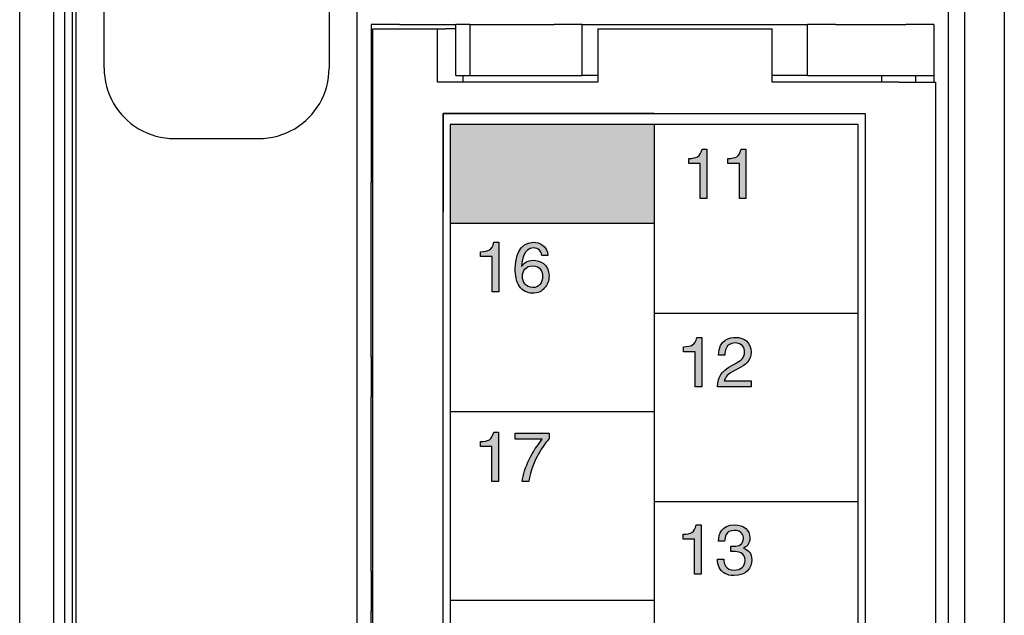
# Model space of a CAD drawing. Extents: x 36 to 379, y 40 to 261.
# Drawn here: x 36 to 71, y 149 to 170 of the extents above; entities that cross this region are included whole.
import ezdxf

# ---------------------------------------------------------------- set-up
doc = ezdxf.new("R2010")
doc.units = 0
doc.header["$LTSCALE"] = 0.2
doc.layers.get('0').update_dxf_attribs({"linetype": 'CONTINUOUS'})
doc.layers.add('画層1', color=7, linetype='CONTINUOUS')
doc.layers.add('画層2', color=7, linetype='CONTINUOUS', plot=False)

msp = doc.modelspace()

# ---------------------------------------------------------------- hatches: boundary and pattern name
at = {"layer": '画層1'}
msp.add_hatch(color=1, dxfattribs=at).paths.add_polyline_path([(58.607, 166.269), (51.357, 166.269), (51.357, 162.769), (58.607, 162.769)])
h = msp.add_hatch(color=1, dxfattribs=at)
edge = h.paths.add_edge_path()
edge.add_spline(control_points=[(61.875, 163.64), (61.875, 163.64), (61.875, 165.397), (61.875, 165.397)], knot_values=[6, 6, 6, 6, 7, 7, 7, 7], degree=3, periodic=0)
edge.add_spline(control_points=[(61.875, 165.397), (61.875, 165.397), (61.702, 165.397), (61.702, 165.397)], knot_values=[5.00001, 5.00001, 5.00001, 5.00001, 6, 6, 6, 6], degree=3, periodic=0)
edge.add_spline(control_points=[(61.702, 165.397), (61.633, 165.11), (61.515, 165.082), (61.23, 165.062)], knot_values=[4, 4, 4, 4, 5, 5, 5, 5], degree=3, periodic=0)
edge.add_spline(control_points=[(61.23, 165.062), (61.23, 165.062), (61.23, 164.887), (61.23, 164.887)], knot_values=[3, 3, 3, 3, 3.999986, 3.999986, 3.999986, 3.999986], degree=3, periodic=0)
edge.add_spline(control_points=[(61.23, 164.887), (61.23, 164.887), (61.64, 164.887), (61.64, 164.887)], knot_values=[2, 2, 2, 2, 3, 3, 3, 3], degree=3, periodic=0)
edge.add_spline(control_points=[(61.64, 164.887), (61.64, 164.887), (61.64, 163.64), (61.64, 163.64)], knot_values=[1, 1, 1, 1, 2, 2, 2, 2], degree=3, periodic=0)
edge.add_spline(control_points=[(61.64, 163.64), (61.64, 163.64), (61.875, 163.64), (61.875, 163.64)], knot_values=[0, 0, 0, 0, 1, 1, 1, 1], degree=3, periodic=0)
edge = h.paths.add_edge_path()
edge.add_spline(control_points=[(60.485, 163.64), (60.485, 163.64), (60.485, 165.397), (60.485, 165.397)], knot_values=[6, 6, 6, 6, 7, 7, 7, 7], degree=3, periodic=0)
edge.add_spline(control_points=[(60.485, 165.397), (60.485, 165.397), (60.312, 165.397), (60.312, 165.397)], knot_values=[5.00001, 5.00001, 5.00001, 5.00001, 6, 6, 6, 6], degree=3, periodic=0)
edge.add_spline(control_points=[(60.312, 165.397), (60.242, 165.11), (60.125, 165.082), (59.84, 165.062)], knot_values=[4, 4, 4, 4, 5, 5, 5, 5], degree=3, periodic=0)
edge.add_spline(control_points=[(59.84, 165.062), (59.84, 165.062), (59.84, 164.887), (59.84, 164.887)], knot_values=[3, 3, 3, 3, 3.999986, 3.999986, 3.999986, 3.999986], degree=3, periodic=0)
edge.add_spline(control_points=[(59.84, 164.887), (59.84, 164.887), (60.25, 164.887), (60.25, 164.887)], knot_values=[2, 2, 2, 2, 3, 3, 3, 3], degree=3, periodic=0)
edge.add_spline(control_points=[(60.25, 164.887), (60.25, 164.887), (60.25, 163.64), (60.25, 163.64)], knot_values=[1, 1, 1, 1, 2, 2, 2, 2], degree=3, periodic=0)
edge.add_spline(control_points=[(60.25, 163.64), (60.25, 163.64), (60.485, 163.64), (60.485, 163.64)], knot_values=[0, 0, 0, 0, 1, 1, 1, 1], degree=3, periodic=0)
h = msp.add_hatch(color=1, dxfattribs=at)
edge = h.paths.add_edge_path()
edge.add_spline(control_points=[(53.901, 161.237), (53.901, 161.422), (53.974, 161.887), (54.319, 161.887), (54.509, 161.887), (54.594, 161.772), (54.621, 161.617)], knot_values=[0, 0, 0, 0, 1, 1, 1, 2, 2, 2, 2], degree=3, periodic=0)
edge.add_spline(control_points=[(54.621, 161.617), (54.621, 161.617), (54.836, 161.617), (54.836, 161.617)], knot_values=[11.00001, 11.00001, 11.00001, 11.00001, 11.999989, 11.999989, 11.999989, 11.999989], degree=3, periodic=0)
edge.add_spline(control_points=[(54.836, 161.617), (54.814, 161.975), (54.526, 162.085), (54.324, 162.085), (53.799, 162.085), (53.674, 161.53), (53.674, 161.145), (53.674, 160.915), (53.704, 160.7), (53.809, 160.535)], knot_values=[8, 8, 8, 8, 9, 9, 9, 10, 10, 10, 11, 11, 11, 11], degree=3, periodic=0)
edge.add_spline(control_points=[(53.809, 160.535), (53.934, 160.34), (54.126, 160.28), (54.261, 160.28), (54.509, 160.28), (54.614, 160.347), (54.706, 160.45)], knot_values=[6, 6, 6, 6, 7, 7, 7, 8, 8, 8, 8], degree=3, periodic=0)
edge.add_spline(control_points=[(54.706, 160.45), (54.826, 160.58), (54.874, 160.71), (54.874, 160.89), (54.874, 161.31), (54.539, 161.447), (54.324, 161.447), (54.084, 161.447), (53.961, 161.327), (53.906, 161.232)], knot_values=[3, 3, 3, 3, 4, 4, 4, 5, 5, 5, 6, 6, 6, 6], degree=3, periodic=0)
edge.add_spline(control_points=[(53.906, 161.232), (53.906, 161.232), (53.901, 161.237), (53.901, 161.237)], knot_values=[2, 2, 2, 2, 2.99999, 2.99999, 2.99999, 2.99999], degree=3, periodic=0)
edge = h.paths.add_edge_path(flags=16)
edge.add_spline(control_points=[(54.301, 160.477), (54.511, 160.477), (54.646, 160.642), (54.646, 160.88), (54.646, 161.035), (54.564, 161.25), (54.291, 161.25), (54.049, 161.25), (53.931, 161.075), (53.931, 160.867), (53.931, 160.68), (54.044, 160.477), (54.301, 160.477)], knot_values=[0, 0, 0, 0, 1, 1, 1, 2, 2, 2, 3, 3, 3, 4, 4, 4, 4], degree=3, periodic=0)
edge = h.paths.add_edge_path()
edge.add_spline(control_points=[(53.086, 160.327), (53.086, 160.327), (53.086, 162.085), (53.086, 162.085)], knot_values=[6, 6, 6, 6, 7, 7, 7, 7], degree=3, periodic=0)
edge.add_spline(control_points=[(53.086, 162.085), (53.086, 162.085), (52.914, 162.085), (52.914, 162.085)], knot_values=[5.00001, 5.00001, 5.00001, 5.00001, 6, 6, 6, 6], degree=3, periodic=0)
edge.add_spline(control_points=[(52.914, 162.085), (52.844, 161.797), (52.726, 161.77), (52.441, 161.75)], knot_values=[4, 4, 4, 4, 5, 5, 5, 5], degree=3, periodic=0)
edge.add_spline(control_points=[(52.441, 161.75), (52.441, 161.75), (52.441, 161.575), (52.441, 161.575)], knot_values=[3, 3, 3, 3, 3.999986, 3.999986, 3.999986, 3.999986], degree=3, periodic=0)
edge.add_spline(control_points=[(52.441, 161.575), (52.441, 161.575), (52.851, 161.575), (52.851, 161.575)], knot_values=[2, 2, 2, 2, 3, 3, 3, 3], degree=3, periodic=0)
edge.add_spline(control_points=[(52.851, 161.575), (52.851, 161.575), (52.851, 160.327), (52.851, 160.327)], knot_values=[1, 1, 1, 1, 2, 2, 2, 2], degree=3, periodic=0)
edge.add_spline(control_points=[(52.851, 160.327), (52.851, 160.327), (53.086, 160.327), (53.086, 160.327)], knot_values=[0, 0, 0, 0, 1, 1, 1, 1], degree=3, periodic=0)
h = msp.add_hatch(color=1, dxfattribs=at)
edge = h.paths.add_edge_path()
edge.add_spline(control_points=[(61.591, 157.592), (61.853, 157.732), (62.06, 157.865), (62.06, 158.18), (62.06, 158.507), (61.816, 158.705), (61.511, 158.705), (61.32, 158.705), (60.903, 158.647), (60.903, 158.075)], knot_values=[0, 0, 0, 0, 1, 1, 1, 2, 2, 2, 3, 3, 3, 3], degree=3, periodic=0)
edge.add_spline(control_points=[(60.903, 158.075), (60.903, 158.075), (61.123, 158.075), (61.123, 158.075)], knot_values=[13.00001, 13.00001, 13.00001, 13.00001, 13.99999, 13.99999, 13.99999, 13.99999], degree=3, periodic=0)
edge.add_spline(control_points=[(61.123, 158.075), (61.131, 158.197), (61.145, 158.507), (61.478, 158.507), (61.736, 158.507), (61.826, 158.33), (61.826, 158.19), (61.826, 157.96), (61.69, 157.887), (61.503, 157.78)], knot_values=[10, 10, 10, 10, 11, 11, 11, 12, 12, 12, 13, 13, 13, 13], degree=3, periodic=0)
edge.add_spline(control_points=[(61.503, 157.78), (61.503, 157.78), (61.271, 157.645), (61.271, 157.645)], knot_values=[9, 9, 9, 9, 10, 10, 10, 10], degree=3, periodic=0)
edge.add_spline(control_points=[(61.271, 157.645), (61.036, 157.507), (60.871, 157.312), (60.858, 156.947)], knot_values=[8, 8, 8, 8, 9, 9, 9, 9], degree=3, periodic=0)
edge.add_spline(control_points=[(60.858, 156.947), (60.858, 156.947), (62.06, 156.947), (62.06, 156.947)], knot_values=[7, 7, 7, 7, 8, 8, 8, 8], degree=3, periodic=0)
edge.add_spline(control_points=[(62.06, 156.947), (62.06, 156.947), (62.06, 157.155), (62.06, 157.155)], knot_values=[6, 6, 6, 6, 7, 7, 7, 7], degree=3, periodic=0)
edge.add_spline(control_points=[(62.06, 157.155), (62.06, 157.155), (61.105, 157.155), (61.105, 157.155)], knot_values=[5, 5, 5, 5, 6, 6, 6, 6], degree=3, periodic=0)
edge.add_spline(control_points=[(61.105, 157.155), (61.115, 157.222), (61.168, 157.36), (61.408, 157.492)], knot_values=[4, 4, 4, 4, 5, 5, 5, 5], degree=3, periodic=0)
edge.add_spline(control_points=[(61.408, 157.492), (61.408, 157.492), (61.591, 157.592), (61.591, 157.592)], knot_values=[3, 3, 3, 3, 4, 4, 4, 4], degree=3, periodic=0)
edge = h.paths.add_edge_path()
edge.add_spline(control_points=[(60.3, 156.947), (60.3, 156.947), (60.3, 158.705), (60.3, 158.705)], knot_values=[6, 6, 6, 6, 7, 7, 7, 7], degree=3, periodic=0)
edge.add_spline(control_points=[(60.3, 158.705), (60.3, 158.705), (60.128, 158.705), (60.128, 158.705)], knot_values=[5.00001, 5.00001, 5.00001, 5.00001, 6, 6, 6, 6], degree=3, periodic=0)
edge.add_spline(control_points=[(60.128, 158.705), (60.058, 158.417), (59.94, 158.39), (59.655, 158.37)], knot_values=[4, 4, 4, 4, 5, 5, 5, 5], degree=3, periodic=0)
edge.add_spline(control_points=[(59.655, 158.37), (59.655, 158.37), (59.655, 158.195), (59.655, 158.195)], knot_values=[3, 3, 3, 3, 3.999986, 3.999986, 3.999986, 3.999986], degree=3, periodic=0)
edge.add_spline(control_points=[(59.655, 158.195), (59.655, 158.195), (60.065, 158.195), (60.065, 158.195)], knot_values=[2, 2, 2, 2, 3, 3, 3, 3], degree=3, periodic=0)
edge.add_spline(control_points=[(60.065, 158.195), (60.065, 158.195), (60.065, 156.947), (60.065, 156.947)], knot_values=[1, 1, 1, 1, 2, 2, 2, 2], degree=3, periodic=0)
edge.add_spline(control_points=[(60.065, 156.947), (60.065, 156.947), (60.3, 156.947), (60.3, 156.947)], knot_values=[0, 0, 0, 0, 1, 1, 1, 1], degree=3, periodic=0)
h = msp.add_hatch(color=1, dxfattribs=at)
edge = h.paths.add_edge_path()
edge.add_spline(control_points=[(54.88, 155.106), (54.88, 155.106), (54.88, 155.298), (54.88, 155.298)], knot_values=[1, 1, 1, 1, 1.99999, 1.99999, 1.99999, 1.99999], degree=3, periodic=0)
edge.add_spline(control_points=[(54.88, 155.298), (54.88, 155.298), (53.665, 155.298), (53.665, 155.298)], knot_values=[0, 0, 0, 0, 1, 1, 1, 1], degree=3, periodic=0)
edge.add_spline(control_points=[(53.665, 155.298), (53.665, 155.298), (53.665, 155.083), (53.665, 155.083)], knot_values=[6, 6, 6, 6, 7, 7, 7, 7], degree=3, periodic=0)
edge.add_spline(control_points=[(53.665, 155.083), (53.665, 155.083), (54.633, 155.083), (54.633, 155.083)], knot_values=[5, 5, 5, 5, 6, 6, 6, 6], degree=3, periodic=0)
edge.add_spline(control_points=[(54.633, 155.083), (54.295, 154.691), (53.975, 154.061), (53.915, 153.578)], knot_values=[4, 4, 4, 4, 5, 5, 5, 5], degree=3, periodic=0)
edge.add_spline(control_points=[(53.915, 153.578), (53.915, 153.578), (54.157, 153.578), (54.157, 153.578)], knot_values=[3.00001, 3.00001, 3.00001, 3.00001, 4, 4, 4, 4], degree=3, periodic=0)
edge.add_spline(control_points=[(54.157, 153.578), (54.285, 154.363), (54.705, 154.923), (54.88, 155.106)], knot_values=[2, 2, 2, 2, 3, 3, 3, 3], degree=3, periodic=0)
edge = h.paths.add_edge_path()
edge.add_spline(control_points=[(53.08, 153.578), (53.08, 153.578), (53.08, 155.336), (53.08, 155.336)], knot_values=[6, 6, 6, 6, 7, 7, 7, 7], degree=3, periodic=0)
edge.add_spline(control_points=[(53.08, 155.336), (53.08, 155.336), (52.908, 155.336), (52.908, 155.336)], knot_values=[5.00001, 5.00001, 5.00001, 5.00001, 6, 6, 6, 6], degree=3, periodic=0)
edge.add_spline(control_points=[(52.908, 155.336), (52.838, 155.048), (52.72, 155.021), (52.435, 155.001)], knot_values=[4, 4, 4, 4, 5, 5, 5, 5], degree=3, periodic=0)
edge.add_spline(control_points=[(52.435, 155.001), (52.435, 155.001), (52.435, 154.826), (52.435, 154.826)], knot_values=[3, 3, 3, 3, 3.999986, 3.999986, 3.999986, 3.999986], degree=3, periodic=0)
edge.add_spline(control_points=[(52.435, 154.826), (52.435, 154.826), (52.845, 154.826), (52.845, 154.826)], knot_values=[2, 2, 2, 2, 3, 3, 3, 3], degree=3, periodic=0)
edge.add_spline(control_points=[(52.845, 154.826), (52.845, 154.826), (52.845, 153.578), (52.845, 153.578)], knot_values=[1, 1, 1, 1, 2, 2, 2, 2], degree=3, periodic=0)
edge.add_spline(control_points=[(52.845, 153.578), (52.845, 153.578), (53.08, 153.578), (53.08, 153.578)], knot_values=[0, 0, 0, 0, 1, 1, 1, 1], degree=3, periodic=0)
h = msp.add_hatch(color=1, dxfattribs=at)
edge = h.paths.add_edge_path()
edge.add_spline(control_points=[(61.117, 151.466), (61.127, 151.588), (61.146, 151.843), (61.459, 151.843), (61.721, 151.843), (61.784, 151.671), (61.784, 151.566), (61.784, 151.346), (61.619, 151.278), (61.449, 151.278), (61.411, 151.278), (61.371, 151.281), (61.334, 151.283)], knot_values=[0, 0, 0, 0, 1, 1, 1, 2, 2, 2, 3, 3, 3, 4, 4, 4, 4], degree=3, periodic=0)
edge.add_spline(control_points=[(61.334, 151.283), (61.334, 151.283), (61.334, 151.093), (61.334, 151.093)], knot_values=[18.00001, 18.00001, 18.00001, 18.00001, 18.99999, 18.99999, 18.99999, 18.99999], degree=3, periodic=0)
edge.add_spline(control_points=[(61.334, 151.093), (61.367, 151.093), (61.401, 151.096), (61.434, 151.096), (61.584, 151.096), (61.844, 151.068), (61.844, 150.774), (61.844, 150.571), (61.687, 150.433), (61.462, 150.433), (61.134, 150.433), (61.094, 150.656), (61.087, 150.821)], knot_values=[14, 14, 14, 14, 15, 15, 15, 16, 16, 16, 17, 17, 17, 18, 18, 18, 18], degree=3, periodic=0)
edge.add_spline(control_points=[(61.087, 150.821), (61.087, 150.821), (60.859, 150.821), (60.859, 150.821)], knot_values=[13.00001, 13.00001, 13.00001, 13.00001, 13.999989, 13.999989, 13.999989, 13.999989], degree=3, periodic=0)
edge.add_spline(control_points=[(60.859, 150.821), (60.874, 150.618), (60.927, 150.416), (61.122, 150.313)], knot_values=[12, 12, 12, 12, 13, 13, 13, 13], degree=3, periodic=0)
edge.add_spline(control_points=[(61.122, 150.313), (61.206, 150.268), (61.317, 150.236), (61.447, 150.236), (61.894, 150.236), (62.079, 150.513), (62.079, 150.801), (62.079, 151.036), (61.956, 151.156), (61.787, 151.211)], knot_values=[9, 9, 9, 9, 10, 10, 10, 11, 11, 11, 12, 12, 12, 12], degree=3, periodic=0)
edge.add_line((61.787, 151.211), (61.787, 151.216))
edge.add_spline(control_points=[(61.787, 151.216), (61.882, 151.246), (62.012, 151.353), (62.012, 151.578), (62.012, 151.846), (61.809, 152.041), (61.469, 152.041), (61.007, 152.041), (60.902, 151.723), (60.902, 151.466)], knot_values=[5, 5, 5, 5, 6, 6, 6, 7, 7, 7, 8, 8, 8, 8], degree=3, periodic=0)
edge.add_spline(control_points=[(60.902, 151.466), (60.902, 151.466), (61.117, 151.466), (61.117, 151.466)], knot_values=[4.00001, 4.00001, 4.00001, 4.00001, 4.99999, 4.99999, 4.99999, 4.99999], degree=3, periodic=0)
edge = h.paths.add_edge_path()
edge.add_spline(control_points=[(60.281, 150.283), (60.281, 150.283), (60.281, 152.041), (60.281, 152.041)], knot_values=[6, 6, 6, 6, 7, 7, 7, 7], degree=3, periodic=0)
edge.add_spline(control_points=[(60.281, 152.041), (60.281, 152.041), (60.109, 152.041), (60.109, 152.041)], knot_values=[5.00001, 5.00001, 5.00001, 5.00001, 6, 6, 6, 6], degree=3, periodic=0)
edge.add_spline(control_points=[(60.109, 152.041), (60.039, 151.753), (59.921, 151.726), (59.637, 151.706)], knot_values=[4, 4, 4, 4, 5, 5, 5, 5], degree=3, periodic=0)
edge.add_spline(control_points=[(59.637, 151.706), (59.637, 151.706), (59.637, 151.531), (59.637, 151.531)], knot_values=[3, 3, 3, 3, 3.999986, 3.999986, 3.999986, 3.999986], degree=3, periodic=0)
edge.add_spline(control_points=[(59.637, 151.531), (59.637, 151.531), (60.046, 151.531), (60.046, 151.531)], knot_values=[2, 2, 2, 2, 3, 3, 3, 3], degree=3, periodic=0)
edge.add_spline(control_points=[(60.046, 151.531), (60.046, 151.531), (60.046, 150.283), (60.046, 150.283)], knot_values=[1, 1, 1, 1, 2, 2, 2, 2], degree=3, periodic=0)
edge.add_spline(control_points=[(60.046, 150.283), (60.046, 150.283), (60.281, 150.283), (60.281, 150.283)], knot_values=[0, 0, 0, 0, 1, 1, 1, 1], degree=3, periodic=0)

# ---------------------------------------------------------------- linework, layer by layer
at = {"color": 3}
for p, q in [((69.657, 70.774), (69.657, 249.774)), ((37.257, 214.274), (37.257, 79.274)), ((37.657, 82.674), (37.657, 214.274)), ((38.057, 214.274), (38.057, 81.274)), ((48.057, 81.274), (48.057, 214.274)), ((37.927, 211.674), (37.927, 111.674)), ((39.057, 168.274), (39.057, 171.274)), ((47.057, 171.274), (47.057, 168.274)), ((48.557, 169.824), (48.557, 168.019)), ((49.557, 169.824), (48.557, 169.824)), ((49.557, 169.824), (51.557, 169.824)), ((51.557, 168.019), (51.557, 169.824)), ((52.057, 169.824), (51.557, 169.824)), ((52.057, 169.824), (52.057, 168.019)), ((52.057, 169.824), (55.057, 169.824)), ((56.057, 169.824), (55.057, 169.824)), ((56.057, 168.019), (56.057, 169.824)), ((56.057, 169.824), (64.057, 169.824)), ((64.057, 168.019), (64.057, 169.824)), ((65.057, 169.824), (64.057, 169.824)), ((65.057, 169.824), (67.557, 169.824)), ((68.557, 169.824), (67.557, 169.824)), ((68.557, 169.824), (68.557, 168.019)), ((48.607, 125.874), (48.607, 169.674)), ((48.607, 169.674), (50.907, 169.674)), ((50.907, 167.774), (50.907, 169.674)), ((50.907, 169.674), (51.207, 169.674)), ((51.557, 169.674), (51.207, 169.674)), ((56.607, 169.674), (56.607, 167.774)), ((56.607, 169.674), (62.807, 169.674)), ((62.807, 167.774), (62.807, 169.674)), ((39.057, 168.274), (39.063, 168.113)), ((39.063, 168.113), (39.079, 167.952)), ((47.036, 167.952), (47.052, 168.113)), ((47.052, 168.113), (47.057, 168.274)), ((48.557, 168.019), (48.607, 168.019)), ((48.557, 168.019), (48.557, 164.209)), ((51.557, 168.019), (52.057, 168.019)), ((51.807, 168.019), (51.807, 167.774)), ((52.057, 168.019), (55.057, 168.019)), ((55.057, 168.019), (56.057, 168.019)), ((56.607, 168.019), (56.057, 168.019)), ((64.057, 168.019), (62.807, 168.019)), ((64.057, 168.019), (65.057, 168.019)), ((65.057, 168.019), (67.557, 168.019)), ((66.707, 167.774), (66.707, 168.019)), ((67.557, 168.019), (68.557, 168.019)), ((67.907, 167.774), (67.907, 168.019)), ((68.557, 168.019), (68.557, 167.774)), ((39.079, 167.952), (39.105, 167.79)), ((39.105, 167.79), (39.143, 167.629)), ((46.972, 167.629), (47.009, 167.79)), ((47.009, 167.79), (47.036, 167.952)), ((56.607, 167.774), (50.907, 167.774)), ((67.307, 167.774), (62.807, 167.774)), ((67.307, 167.774), (68.607, 167.774)), ((68.607, 167.774), (68.607, 127.774)), ((39.143, 167.629), (39.19, 167.471)), ((39.19, 167.471), (39.248, 167.317)), ((39.248, 167.317), (39.316, 167.167)), ((46.799, 167.167), (46.867, 167.317)), ((46.867, 167.317), (46.925, 167.471)), ((46.925, 167.471), (46.972, 167.629)), ((39.316, 167.167), (39.393, 167.023)), ((39.393, 167.023), (39.479, 166.885)), ((46.635, 166.885), (46.721, 167.023)), ((46.721, 167.023), (46.799, 167.167)), ((39.479, 166.885), (39.573, 166.755)), ((39.573, 166.755), (39.673, 166.631)), ((39.673, 166.631), (39.779, 166.517)), ((46.335, 166.517), (46.442, 166.631)), ((46.442, 166.631), (46.542, 166.755)), ((46.542, 166.755), (46.635, 166.885)), ((39.779, 166.517), (39.892, 166.41)), ((39.892, 166.41), (40.014, 166.308)), ((40.014, 166.308), (40.144, 166.213)), ((45.971, 166.213), (46.101, 166.308)), ((46.101, 166.308), (46.223, 166.41)), ((46.223, 166.41), (46.335, 166.517)), ((40.144, 166.213), (40.282, 166.124)), ((40.282, 166.124), (40.428, 166.044)), ((40.428, 166.044), (40.579, 165.974)), ((40.579, 165.974), (40.736, 165.913)), ((40.736, 165.913), (40.898, 165.863)), ((45.217, 165.863), (45.379, 165.913)), ((45.379, 165.913), (45.536, 165.974)), ((45.536, 165.974), (45.687, 166.044)), ((45.687, 166.044), (45.833, 166.124)), ((45.833, 166.124), (45.971, 166.213)), ((40.898, 165.863), (41.062, 165.825)), ((41.062, 165.825), (41.227, 165.797)), ((41.227, 165.797), (41.393, 165.78)), ((41.393, 165.78), (41.557, 165.774)), ((41.557, 165.774), (44.557, 165.774)), ((44.557, 165.774), (44.722, 165.78)), ((44.722, 165.78), (44.888, 165.797)), ((44.888, 165.797), (45.053, 165.825)), ((45.053, 165.825), (45.217, 165.863)), ((48.557, 158.009), (48.557, 164.209)), ((48.607, 164.209), (48.557, 164.209)), ((48.557, 158.009), (48.557, 156.589)), ((48.557, 158.009), (48.607, 158.009)), ((48.557, 150.389), (48.557, 156.589)), ((48.607, 156.589), (48.557, 156.589)), ((48.557, 150.389), (48.607, 150.389)), ((48.557, 150.389), (48.557, 148.969)), ((48.557, 142.769), (48.557, 148.969)), ((48.607, 148.969), (48.557, 148.969))]:
    msp.add_line(p, q, dxfattribs=at)
at = {"layer": '画層1', "color": 3}
for p, q in [((69.657, 70.774), (69.657, 249.774)), ((36.057, 79.274), (36.057, 214.274)), ((69.057, 214.274), (69.057, 79.274))]:
    msp.add_line(p, q, dxfattribs=at)
at = {"layer": '画層1', "color": 2}
msp.add_line((71.057, 212.774), (71.057, 125.774), dxfattribs=at)
at = {"layer": '画層1', "color": 1}
for p, q in [((51.108, 128.865), (51.108, 166.665)), ((51.108, 166.665), (66.107, 166.665)), ((58.607, 166.665), (51.108, 166.665)), ((51.108, 166.665), (51.108, 163.16)), ((66.107, 166.665), (66.107, 128.874)), ((65.857, 166.269), (51.357, 166.269)), ((51.357, 166.269), (51.357, 129.269)), ((58.607, 166.269), (58.607, 129.269)), ((65.857, 129.269), (65.857, 166.269)), ((51.357, 162.769), (58.607, 162.769)), ((58.607, 159.569), (65.857, 159.569)), ((51.357, 156.069), (58.607, 156.069)), ((58.607, 152.869), (65.857, 152.869)), ((51.357, 149.369), (58.607, 149.369))]:
    msp.add_line(p, q, dxfattribs=at)
at = {"layer": '画層2', "color": 1}
msp.add_line((61.787, 151.216), (61.787, 151.211), dxfattribs=at)
for points in [[(59.84, 165.062), (60.125, 165.082), (60.242, 165.11), (60.312, 165.397)], [(60.312, 165.397), (60.312, 165.397), (60.485, 165.397), (60.485, 165.397)], [(60.485, 165.397), (60.485, 165.397), (60.485, 163.64), (60.485, 163.64)], [(61.23, 165.062), (61.515, 165.082), (61.633, 165.11), (61.702, 165.397)], [(61.702, 165.397), (61.702, 165.397), (61.875, 165.397), (61.875, 165.397)], [(61.875, 165.397), (61.875, 165.397), (61.875, 163.64), (61.875, 163.64)], [(59.84, 164.887), (59.84, 164.887), (59.84, 165.062), (59.84, 165.062)], [(60.25, 164.887), (60.25, 164.887), (59.84, 164.887), (59.84, 164.887)], [(60.25, 163.64), (60.25, 163.64), (60.25, 164.887), (60.25, 164.887)], [(61.23, 164.887), (61.23, 164.887), (61.23, 165.062), (61.23, 165.062)], [(61.64, 164.887), (61.64, 164.887), (61.23, 164.887), (61.23, 164.887)], [(61.64, 163.64), (61.64, 163.64), (61.64, 164.887), (61.64, 164.887)], [(60.485, 163.64), (60.485, 163.64), (60.25, 163.64), (60.25, 163.64)], [(61.875, 163.64), (61.875, 163.64), (61.64, 163.64), (61.64, 163.64)], [(52.441, 161.75), (52.726, 161.77), (52.844, 161.797), (52.914, 162.085)], [(52.914, 162.085), (52.914, 162.085), (53.086, 162.085), (53.086, 162.085)], [(53.086, 162.085), (53.086, 162.085), (53.086, 160.327), (53.086, 160.327)], [(52.441, 161.575), (52.441, 161.575), (52.441, 161.75), (52.441, 161.75)], [(52.851, 161.575), (52.851, 161.575), (52.441, 161.575), (52.441, 161.575)], [(52.851, 160.327), (52.851, 160.327), (52.851, 161.575), (52.851, 161.575)], [(54.836, 161.617), (54.836, 161.617), (54.621, 161.617), (54.621, 161.617)], [(53.901, 161.237), (53.901, 161.237), (53.906, 161.232), (53.906, 161.232)], [(53.086, 160.327), (53.086, 160.327), (52.851, 160.327), (52.851, 160.327)], [(59.655, 158.37), (59.94, 158.39), (60.058, 158.417), (60.128, 158.705)], [(60.128, 158.705), (60.128, 158.705), (60.3, 158.705), (60.3, 158.705)], [(60.3, 158.705), (60.3, 158.705), (60.3, 156.947), (60.3, 156.947)], [(59.655, 158.195), (59.655, 158.195), (59.655, 158.37), (59.655, 158.37)], [(60.065, 158.195), (60.065, 158.195), (59.655, 158.195), (59.655, 158.195)], [(60.065, 156.947), (60.065, 156.947), (60.065, 158.195), (60.065, 158.195)], [(61.123, 158.075), (61.123, 158.075), (60.903, 158.075), (60.903, 158.075)], [(60.858, 156.947), (60.871, 157.312), (61.036, 157.507), (61.271, 157.645)], [(61.271, 157.645), (61.271, 157.645), (61.503, 157.78), (61.503, 157.78)], [(61.591, 157.592), (61.591, 157.592), (61.408, 157.492), (61.408, 157.492)], [(61.408, 157.492), (61.168, 157.36), (61.115, 157.222), (61.105, 157.155)], [(61.105, 157.155), (61.105, 157.155), (62.06, 157.155), (62.06, 157.155)], [(62.06, 157.155), (62.06, 157.155), (62.06, 156.947), (62.06, 156.947)], [(60.3, 156.947), (60.3, 156.947), (60.065, 156.947), (60.065, 156.947)], [(62.06, 156.947), (62.06, 156.947), (60.858, 156.947), (60.858, 156.947)], [(52.435, 155.001), (52.72, 155.021), (52.838, 155.048), (52.908, 155.336)], [(52.908, 155.336), (52.908, 155.336), (53.08, 155.336), (53.08, 155.336)], [(53.08, 155.336), (53.08, 155.336), (53.08, 153.578), (53.08, 153.578)], [(53.665, 155.083), (53.665, 155.083), (53.665, 155.298), (53.665, 155.298)], [(53.665, 155.298), (53.665, 155.298), (54.88, 155.298), (54.88, 155.298)], [(54.633, 155.083), (54.633, 155.083), (53.665, 155.083), (53.665, 155.083)], [(53.915, 153.578), (53.975, 154.061), (54.295, 154.691), (54.633, 155.083)], [(54.88, 155.106), (54.705, 154.923), (54.285, 154.363), (54.157, 153.578)], [(54.88, 155.298), (54.88, 155.298), (54.88, 155.106), (54.88, 155.106)], [(52.435, 154.826), (52.435, 154.826), (52.435, 155.001), (52.435, 155.001)], [(52.845, 154.826), (52.845, 154.826), (52.435, 154.826), (52.435, 154.826)], [(52.845, 153.578), (52.845, 153.578), (52.845, 154.826), (52.845, 154.826)], [(53.08, 153.578), (53.08, 153.578), (52.845, 153.578), (52.845, 153.578)], [(54.157, 153.578), (54.157, 153.578), (53.915, 153.578), (53.915, 153.578)], [(59.637, 151.706), (59.921, 151.726), (60.039, 151.753), (60.109, 152.041)], [(60.109, 152.041), (60.109, 152.041), (60.281, 152.041), (60.281, 152.041)], [(60.281, 152.041), (60.281, 152.041), (60.281, 150.283), (60.281, 150.283)], [(59.637, 151.531), (59.637, 151.531), (59.637, 151.706), (59.637, 151.706)], [(60.046, 151.531), (60.046, 151.531), (59.637, 151.531), (59.637, 151.531)], [(60.046, 150.283), (60.046, 150.283), (60.046, 151.531), (60.046, 151.531)], [(61.117, 151.466), (61.117, 151.466), (60.902, 151.466), (60.902, 151.466)], [(61.334, 151.093), (61.334, 151.093), (61.334, 151.283), (61.334, 151.283)], [(60.859, 150.821), (60.859, 150.821), (61.087, 150.821), (61.087, 150.821)], [(61.122, 150.313), (60.927, 150.416), (60.874, 150.618), (60.859, 150.821)], [(60.281, 150.283), (60.281, 150.283), (60.046, 150.283), (60.046, 150.283)]]:
    msp.add_open_spline(points, degree=3, dxfattribs=at)
for points, knots in [([(53.809, 160.535), (53.704, 160.7), (53.674, 160.915), (53.674, 161.145), (53.674, 161.53), (53.799, 162.085), (54.324, 162.085), (54.526, 162.085), (54.814, 161.975), (54.836, 161.617)], [8, 8, 8, 8, 9, 9, 9, 10, 10, 10, 11, 11, 11, 11]), ([(54.621, 161.617), (54.594, 161.772), (54.509, 161.887), (54.319, 161.887), (53.974, 161.887), (53.901, 161.422), (53.901, 161.237)], [0, 0, 0, 0, 1, 1, 1, 2, 2, 2, 2]), ([(53.906, 161.232), (53.961, 161.327), (54.084, 161.447), (54.324, 161.447), (54.539, 161.447), (54.874, 161.31), (54.874, 160.89), (54.874, 160.71), (54.826, 160.58), (54.706, 160.45)], [3, 3, 3, 3, 4, 4, 4, 5, 5, 5, 6, 6, 6, 6]), ([(54.301, 160.477), (54.511, 160.477), (54.646, 160.642), (54.646, 160.88), (54.646, 161.035), (54.564, 161.25), (54.291, 161.25), (54.049, 161.25), (53.931, 161.075), (53.931, 160.867), (53.931, 160.68), (54.044, 160.477), (54.301, 160.477)], [0, 0, 0, 0, 1, 1, 1, 2, 2, 2, 3, 3, 3, 4, 4, 4, 4]), ([(54.706, 160.45), (54.614, 160.347), (54.509, 160.28), (54.261, 160.28), (54.126, 160.28), (53.934, 160.34), (53.809, 160.535)], [6, 6, 6, 6, 7, 7, 7, 8, 8, 8, 8]), ([(60.903, 158.075), (60.903, 158.647), (61.32, 158.705), (61.511, 158.705), (61.816, 158.705), (62.06, 158.507), (62.06, 158.18), (62.06, 157.865), (61.853, 157.732), (61.591, 157.592)], [0, 0, 0, 0, 1, 1, 1, 2, 2, 2, 3, 3, 3, 3]), ([(61.503, 157.78), (61.69, 157.887), (61.826, 157.96), (61.826, 158.19), (61.826, 158.33), (61.736, 158.507), (61.478, 158.507), (61.145, 158.507), (61.131, 158.197), (61.123, 158.075)], [10, 10, 10, 10, 11, 11, 11, 12, 12, 12, 13, 13, 13, 13]), ([(60.902, 151.466), (60.902, 151.723), (61.007, 152.041), (61.469, 152.041), (61.809, 152.041), (62.012, 151.846), (62.012, 151.578), (62.012, 151.353), (61.882, 151.246), (61.787, 151.216)], [5, 5, 5, 5, 6, 6, 6, 7, 7, 7, 8, 8, 8, 8]), ([(61.334, 151.283), (61.371, 151.281), (61.411, 151.278), (61.449, 151.278), (61.619, 151.278), (61.784, 151.346), (61.784, 151.566), (61.784, 151.671), (61.721, 151.843), (61.459, 151.843), (61.146, 151.843), (61.127, 151.588), (61.117, 151.466)], [0, 0, 0, 0, 1, 1, 1, 2, 2, 2, 3, 3, 3, 4, 4, 4, 4]), ([(61.787, 151.211), (61.956, 151.156), (62.079, 151.036), (62.079, 150.801), (62.079, 150.513), (61.894, 150.236), (61.447, 150.236), (61.317, 150.236), (61.206, 150.268), (61.122, 150.313)], [9, 9, 9, 9, 10, 10, 10, 11, 11, 11, 12, 12, 12, 12]), ([(61.087, 150.821), (61.094, 150.656), (61.134, 150.433), (61.462, 150.433), (61.687, 150.433), (61.844, 150.571), (61.844, 150.774), (61.844, 151.068), (61.584, 151.096), (61.434, 151.096), (61.401, 151.096), (61.367, 151.093), (61.334, 151.093)], [14, 14, 14, 14, 15, 15, 15, 16, 16, 16, 17, 17, 17, 18, 18, 18, 18])]:
    msp.add_open_spline(points, degree=3, knots=knots, dxfattribs=at)

doc.saveas('drawing.dxf')
